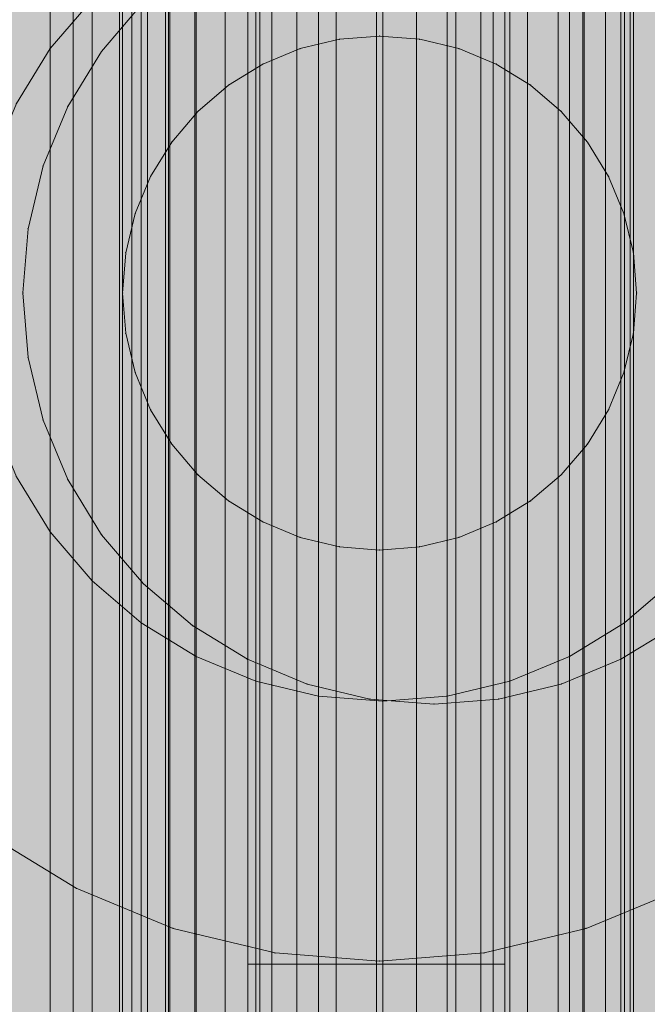
# Model space of a CAD drawing. Units: millimetres. Extents: x 16568 to 22498, y -7935 to 1578.
# Drawn here: x 18305 to 18317, y -1406 to -1387 of the extents above; entities that cross this region are included whole.
import ezdxf

# ---------------------------------------------------------------- set-up
doc = ezdxf.new("R2010")
doc.units = ezdxf.units.MM
doc.header["$MEASUREMENT"] = 0
doc.layers.add('0_Pen_No__4', color=7, linetype='Continuous', lineweight=5, true_color=0x783c00)
doc.layers.add('0_Pen_No__65', color=7, linetype='Continuous', lineweight=5, true_color=0x636300)

# ---------------------------------------------------------------- blocks, each defined once
blk = doc.blocks.new('brusa_H[1]', base_point=(18313.126, -1977.29))
at = {"layer": '0_Pen_No__65', "linetype": 'Continuous', "lineweight": 5, "true_color": 0x636300}
blk.add_hatch(color=46, dxfattribs=at).paths.add_polyline_path([(18358.126, -1977.29), (18358.126, -217.29), (18268.126, -217.29), (18268.126, -1977.29)])
at = {"layer": '0_Pen_No__65', "color": 46, "linetype": 'Continuous', "lineweight": 5, "true_color": 0x636300}
blk.add_line((18308.119, -1977.29), (18308.119, -217.29), dxfattribs=at)
blk = doc.blocks.new('Ellipsoid 22[199]', base_point=(18313.346, -1392.29))
at = {"layer": '0_Pen_No__4', "color": 36, "linetype": 'Continuous', "lineweight": 5, "true_color": 0x783c00}
for start, end in [(0, 180), (180, 0)]:
    blk.add_arc((18313.346, -1392.29), 17, start, end, dxfattribs=at)
blk = doc.blocks.new('Ellipsoid 22[202]', base_point=(18313.346, -1392.29))
at = {"layer": '0_Pen_No__4', "color": 36, "linetype": 'Continuous', "lineweight": 5, "true_color": 0x783c00}
for start, end in [(0, 180), (180, 0)]:
    blk.add_arc((18313.346, -1392.29), 17, start, end, dxfattribs=at)
blk = doc.blocks.new('Ellipsoid 22[205]', base_point=(18313.346, -1392.29))
at = {"layer": '0_Pen_No__4', "color": 36, "linetype": 'Continuous', "lineweight": 5, "true_color": 0x783c00}
for start, end in [(0, 180), (180, 0)]:
    blk.add_arc((18313.346, -1392.29), 17, start, end, dxfattribs=at)
blk = doc.blocks.new('Ellipsoid 22[208]', base_point=(18313.346, -1392.29))
at = {"layer": '0_Pen_No__4', "color": 36, "linetype": 'Continuous', "lineweight": 5, "true_color": 0x783c00}
for start, end in [(0, 180), (180, 0)]:
    blk.add_arc((18313.346, -1392.29), 17, start, end, dxfattribs=at)
blk = doc.blocks.new('___SOLID3D___5139_BLOCK_[225]', base_point=(18312.222, -1392.808))
at = {"layer": '0_Pen_No__65', "color": 46, "linetype": 'Continuous', "lineweight": 5, "true_color": 0x636300}
for p, q in [((18309.722, -1420.015), (18309.722, -1365.601)), ((18309.722, -1365.601), (18309.722, -1420.015)), ((18314.722, -1365.601), (18314.722, -1420.015)), ((18314.722, -1420.015), (18314.722, -1365.601)), ((18309.722, -1379.229), (18309.722, -1405.352)), ((18309.722, -1405.352), (18309.722, -1379.229)), ((18314.722, -1405.352), (18314.722, -1379.229)), ((18314.722, -1379.229), (18314.722, -1405.352)), ((18309.722, -1405.352), (18314.722, -1405.352)), ((18309.722, -1405.352), (18309.722, -1420.015)), ((18314.722, -1405.352), (18309.722, -1405.352)), ((18309.722, -1420.015), (18309.722, -1405.352)), ((18314.722, -1420.015), (18314.722, -1405.352)), ((18314.722, -1405.352), (18314.722, -1420.015))]:
    blk.add_line(p, q, dxfattribs=at)
blk = doc.blocks.new('___SOLID3D___493A_BLOCK_[228]', base_point=(18312.346, -1097.291))
at = {"layer": '0_Pen_No__65', "color": 46, "linetype": 'Continuous', "lineweight": 5, "true_color": 0x636300}
for p, q in [((18305.874, -235.291), (18305.874, -1959.291)), ((18305.874, -1959.291), (18305.874, -235.291)), ((18305.874, -235.291), (18305.874, -1959.291)), ((18305.874, -1959.291), (18305.874, -235.291)), ((18306.689, -235.291), (18306.689, -1959.291)), ((18306.689, -1959.291), (18306.689, -235.291)), ((18306.689, -235.291), (18306.689, -1959.291)), ((18306.689, -1959.291), (18306.689, -235.291)), ((18307.644, -235.291), (18307.644, -1959.291)), ((18307.644, -1959.291), (18307.644, -235.291)), ((18307.644, -235.291), (18307.644, -1959.291)), ((18307.644, -1959.291), (18307.644, -235.291)), ((18308.714, -235.291), (18308.714, -1959.291)), ((18308.714, -1959.291), (18308.714, -235.291)), ((18308.714, -235.291), (18308.714, -1959.291)), ((18308.714, -1959.291), (18308.714, -235.291)), ((18309.874, -235.291), (18309.874, -1959.291)), ((18309.874, -1959.291), (18309.874, -235.291)), ((18309.874, -235.291), (18309.874, -1959.291)), ((18309.874, -1959.291), (18309.874, -235.291)), ((18311.094, -1959.291), (18311.094, -235.291)), ((18311.094, -235.291), (18311.094, -1959.291)), ((18311.094, -235.291), (18311.094, -1959.291)), ((18311.094, -1959.291), (18311.094, -235.291)), ((18312.346, -1959.291), (18312.346, -235.291)), ((18312.346, -1959.291), (18312.346, -235.291)), ((18312.346, -235.291), (18312.346, -1959.291)), ((18312.346, -235.291), (18312.346, -1959.291)), ((18313.597, -235.291), (18313.597, -1959.291)), ((18313.597, -1959.291), (18313.597, -235.291)), ((18313.597, -235.291), (18313.597, -1959.291)), ((18313.597, -1959.291), (18313.597, -235.291)), ((18314.818, -235.291), (18314.818, -1959.291)), ((18314.818, -1959.291), (18314.818, -235.291)), ((18314.818, -235.291), (18314.818, -1959.291)), ((18314.818, -1959.291), (18314.818, -235.291)), ((18315.978, -235.291), (18315.978, -1959.291)), ((18315.978, -1959.291), (18315.978, -235.291)), ((18315.978, -235.291), (18315.978, -1959.291)), ((18315.978, -1959.291), (18315.978, -235.291)), ((18317.048, -235.291), (18317.048, -1959.291)), ((18317.048, -1959.291), (18317.048, -235.291)), ((18317.048, -235.291), (18317.048, -1959.291)), ((18317.048, -1959.291), (18317.048, -235.291))]:
    blk.add_line(p, q, dxfattribs=at)
blk = doc.blocks.new('___SOLID3D___4CF6_BLOCK_[233]', base_point=(18312.346, -1097.291))
at = {"layer": '0_Pen_No__65', "color": 46, "linetype": 'Continuous', "lineweight": 5, "true_color": 0x636300}
for p, q in [((18305.874, -235.291), (18305.874, -1959.291)), ((18305.874, -1959.291), (18305.874, -235.291)), ((18305.874, -235.291), (18305.874, -1959.291)), ((18305.874, -1959.291), (18305.874, -235.291)), ((18306.689, -235.291), (18306.689, -1959.291)), ((18306.689, -1959.291), (18306.689, -235.291)), ((18306.689, -235.291), (18306.689, -1959.291)), ((18306.689, -1959.291), (18306.689, -235.291)), ((18307.644, -235.291), (18307.644, -1959.291)), ((18307.644, -1959.291), (18307.644, -235.291)), ((18307.644, -235.291), (18307.644, -1959.291)), ((18307.644, -1959.291), (18307.644, -235.291)), ((18308.714, -235.291), (18308.714, -1959.291)), ((18308.714, -1959.291), (18308.714, -235.291)), ((18308.714, -235.291), (18308.714, -1959.291)), ((18308.714, -1959.291), (18308.714, -235.291)), ((18309.874, -235.291), (18309.874, -1959.291)), ((18309.874, -1959.291), (18309.874, -235.291)), ((18309.874, -235.291), (18309.874, -1959.291)), ((18309.874, -1959.291), (18309.874, -235.291)), ((18311.094, -1959.291), (18311.094, -235.291)), ((18311.094, -235.291), (18311.094, -1959.291)), ((18311.094, -235.291), (18311.094, -1959.291)), ((18311.094, -1959.291), (18311.094, -235.291)), ((18312.346, -1959.291), (18312.346, -235.291)), ((18312.346, -1959.291), (18312.346, -235.291)), ((18312.346, -235.291), (18312.346, -1959.291)), ((18312.346, -235.291), (18312.346, -1959.291)), ((18313.597, -235.291), (18313.597, -1959.291)), ((18313.597, -1959.291), (18313.597, -235.291)), ((18313.597, -235.291), (18313.597, -1959.291)), ((18313.597, -1959.291), (18313.597, -235.291)), ((18314.818, -235.291), (18314.818, -1959.291)), ((18314.818, -1959.291), (18314.818, -235.291)), ((18314.818, -235.291), (18314.818, -1959.291)), ((18314.818, -1959.291), (18314.818, -235.291)), ((18315.978, -235.291), (18315.978, -1959.291)), ((18315.978, -1959.291), (18315.978, -235.291)), ((18315.978, -235.291), (18315.978, -1959.291)), ((18315.978, -1959.291), (18315.978, -235.291)), ((18317.048, -235.291), (18317.048, -1959.291)), ((18317.048, -1959.291), (18317.048, -235.291)), ((18317.048, -235.291), (18317.048, -1959.291)), ((18317.048, -1959.291), (18317.048, -235.291))]:
    blk.add_line(p, q, dxfattribs=at)
blk = doc.blocks.new('___SOLID3D___4D06_BLOCK_[238]', base_point=(18312.346, -1097.291))
at = {"layer": '0_Pen_No__65', "color": 46, "linetype": 'Continuous', "lineweight": 5, "true_color": 0x636300}
for p, q in [((18305.874, -235.291), (18305.874, -1959.291)), ((18305.874, -1959.291), (18305.874, -235.291)), ((18305.874, -235.291), (18305.874, -1959.291)), ((18305.874, -1959.291), (18305.874, -235.291)), ((18306.689, -235.291), (18306.689, -1959.291)), ((18306.689, -1959.291), (18306.689, -235.291)), ((18306.689, -235.291), (18306.689, -1959.291)), ((18306.689, -1959.291), (18306.689, -235.291)), ((18307.644, -235.291), (18307.644, -1959.291)), ((18307.644, -1959.291), (18307.644, -235.291)), ((18307.644, -235.291), (18307.644, -1959.291)), ((18307.644, -1959.291), (18307.644, -235.291)), ((18308.714, -235.291), (18308.714, -1959.291)), ((18308.714, -1959.291), (18308.714, -235.291)), ((18308.714, -235.291), (18308.714, -1959.291)), ((18308.714, -1959.291), (18308.714, -235.291)), ((18309.874, -235.291), (18309.874, -1959.291)), ((18309.874, -1959.291), (18309.874, -235.291)), ((18309.874, -235.291), (18309.874, -1959.291)), ((18309.874, -1959.291), (18309.874, -235.291)), ((18311.094, -1959.291), (18311.094, -235.291)), ((18311.094, -235.291), (18311.094, -1959.291)), ((18311.094, -235.291), (18311.094, -1959.291)), ((18311.094, -1959.291), (18311.094, -235.291)), ((18312.346, -1959.291), (18312.346, -235.291)), ((18312.346, -1959.291), (18312.346, -235.291)), ((18312.346, -235.291), (18312.346, -1959.291)), ((18312.346, -235.291), (18312.346, -1959.291)), ((18313.597, -235.291), (18313.597, -1959.291)), ((18313.597, -1959.291), (18313.597, -235.291)), ((18313.597, -235.291), (18313.597, -1959.291)), ((18313.597, -1959.291), (18313.597, -235.291)), ((18314.818, -235.291), (18314.818, -1959.291)), ((18314.818, -1959.291), (18314.818, -235.291)), ((18314.818, -235.291), (18314.818, -1959.291)), ((18314.818, -1959.291), (18314.818, -235.291)), ((18315.978, -235.291), (18315.978, -1959.291)), ((18315.978, -1959.291), (18315.978, -235.291)), ((18315.978, -235.291), (18315.978, -1959.291)), ((18315.978, -1959.291), (18315.978, -235.291)), ((18317.048, -235.291), (18317.048, -1959.291)), ((18317.048, -1959.291), (18317.048, -235.291)), ((18317.048, -235.291), (18317.048, -1959.291)), ((18317.048, -1959.291), (18317.048, -235.291))]:
    blk.add_line(p, q, dxfattribs=at)
blk = doc.blocks.new('___SOLID3D___4D16_BLOCK_[243]', base_point=(18312.346, -1097.291))
at = {"layer": '0_Pen_No__65', "color": 46, "linetype": 'Continuous', "lineweight": 5, "true_color": 0x636300}
for p, q in [((18305.874, -235.291), (18305.874, -1959.291)), ((18305.874, -1959.291), (18305.874, -235.291)), ((18305.874, -235.291), (18305.874, -1959.291)), ((18305.874, -1959.291), (18305.874, -235.291)), ((18306.689, -235.291), (18306.689, -1959.291)), ((18306.689, -1959.291), (18306.689, -235.291)), ((18306.689, -235.291), (18306.689, -1959.291)), ((18306.689, -1959.291), (18306.689, -235.291)), ((18307.644, -235.291), (18307.644, -1959.291)), ((18307.644, -1959.291), (18307.644, -235.291)), ((18307.644, -235.291), (18307.644, -1959.291)), ((18307.644, -1959.291), (18307.644, -235.291)), ((18308.714, -235.291), (18308.714, -1959.291)), ((18308.714, -1959.291), (18308.714, -235.291)), ((18308.714, -235.291), (18308.714, -1959.291)), ((18308.714, -1959.291), (18308.714, -235.291)), ((18309.874, -235.291), (18309.874, -1959.291)), ((18309.874, -1959.291), (18309.874, -235.291)), ((18309.874, -235.291), (18309.874, -1959.291)), ((18309.874, -1959.291), (18309.874, -235.291)), ((18311.094, -1959.291), (18311.094, -235.291)), ((18311.094, -235.291), (18311.094, -1959.291)), ((18311.094, -235.291), (18311.094, -1959.291)), ((18311.094, -1959.291), (18311.094, -235.291)), ((18312.346, -1959.291), (18312.346, -235.291)), ((18312.346, -1959.291), (18312.346, -235.291)), ((18312.346, -235.291), (18312.346, -1959.291)), ((18312.346, -235.291), (18312.346, -1959.291)), ((18313.597, -235.291), (18313.597, -1959.291)), ((18313.597, -1959.291), (18313.597, -235.291)), ((18313.597, -235.291), (18313.597, -1959.291)), ((18313.597, -1959.291), (18313.597, -235.291)), ((18314.818, -235.291), (18314.818, -1959.291)), ((18314.818, -1959.291), (18314.818, -235.291)), ((18314.818, -235.291), (18314.818, -1959.291)), ((18314.818, -1959.291), (18314.818, -235.291)), ((18315.978, -235.291), (18315.978, -1959.291)), ((18315.978, -1959.291), (18315.978, -235.291)), ((18315.978, -235.291), (18315.978, -1959.291)), ((18315.978, -1959.291), (18315.978, -235.291)), ((18317.048, -235.291), (18317.048, -1959.291)), ((18317.048, -1959.291), (18317.048, -235.291)), ((18317.048, -235.291), (18317.048, -1959.291)), ((18317.048, -1959.291), (18317.048, -235.291))]:
    blk.add_line(p, q, dxfattribs=at)
blk = doc.blocks.new('___SOLID3D___4D26_BLOCK_[248]', base_point=(18312.346, -1097.291))
at = {"layer": '0_Pen_No__65', "color": 46, "linetype": 'Continuous', "lineweight": 5, "true_color": 0x636300}
for p, q in [((18305.874, -235.291), (18305.874, -1959.291)), ((18305.874, -1959.291), (18305.874, -235.291)), ((18305.874, -235.291), (18305.874, -1959.291)), ((18305.874, -1959.291), (18305.874, -235.291)), ((18306.689, -235.291), (18306.689, -1959.291)), ((18306.689, -1959.291), (18306.689, -235.291)), ((18306.689, -235.291), (18306.689, -1959.291)), ((18306.689, -1959.291), (18306.689, -235.291)), ((18307.644, -235.291), (18307.644, -1959.291)), ((18307.644, -1959.291), (18307.644, -235.291)), ((18307.644, -235.291), (18307.644, -1959.291)), ((18307.644, -1959.291), (18307.644, -235.291)), ((18308.714, -235.291), (18308.714, -1959.291)), ((18308.714, -1959.291), (18308.714, -235.291)), ((18308.714, -235.291), (18308.714, -1959.291)), ((18308.714, -1959.291), (18308.714, -235.291)), ((18309.874, -235.291), (18309.874, -1959.291)), ((18309.874, -1959.291), (18309.874, -235.291)), ((18309.874, -235.291), (18309.874, -1959.291)), ((18309.874, -1959.291), (18309.874, -235.291)), ((18311.094, -1959.291), (18311.094, -235.291)), ((18311.094, -235.291), (18311.094, -1959.291)), ((18311.094, -235.291), (18311.094, -1959.291)), ((18311.094, -1959.291), (18311.094, -235.291)), ((18312.346, -1959.291), (18312.346, -235.291)), ((18312.346, -1959.291), (18312.346, -235.291)), ((18312.346, -235.291), (18312.346, -1959.291)), ((18312.346, -235.291), (18312.346, -1959.291)), ((18313.597, -235.291), (18313.597, -1959.291)), ((18313.597, -1959.291), (18313.597, -235.291)), ((18313.597, -235.291), (18313.597, -1959.291)), ((18313.597, -1959.291), (18313.597, -235.291)), ((18314.818, -235.291), (18314.818, -1959.291)), ((18314.818, -1959.291), (18314.818, -235.291)), ((18314.818, -235.291), (18314.818, -1959.291)), ((18314.818, -1959.291), (18314.818, -235.291)), ((18315.978, -235.291), (18315.978, -1959.291)), ((18315.978, -1959.291), (18315.978, -235.291)), ((18315.978, -235.291), (18315.978, -1959.291)), ((18315.978, -1959.291), (18315.978, -235.291)), ((18317.048, -235.291), (18317.048, -1959.291)), ((18317.048, -1959.291), (18317.048, -235.291)), ((18317.048, -235.291), (18317.048, -1959.291)), ((18317.048, -1959.291), (18317.048, -235.291))]:
    blk.add_line(p, q, dxfattribs=at)
blk = doc.blocks.new('___SOLID3D___4D36_BLOCK_[251]', base_point=(18312.346, -1392.233))
at = {"layer": '0_Pen_No__65', "color": 46, "linetype": 'Continuous', "lineweight": 5, "true_color": 0x636300}
for p, q in [((18311.094, -1384.331), (18312.346, -1384.233)), ((18312.346, -1384.233), (18311.094, -1384.331)), ((18312.346, -1384.233), (18311.094, -1384.331)), ((18311.094, -1384.331), (18312.346, -1384.233)), ((18312.346, -1384.233), (18313.597, -1384.331)), ((18313.597, -1384.331), (18312.346, -1384.233)), ((18313.597, -1384.331), (18312.346, -1384.233)), ((18312.346, -1384.233), (18313.597, -1384.331)), ((18311.094, -1384.331), (18309.874, -1384.624)), ((18309.874, -1384.624), (18311.094, -1384.331)), ((18311.094, -1384.331), (18309.874, -1384.624)), ((18309.874, -1384.624), (18311.094, -1384.331)), ((18313.597, -1384.331), (18314.818, -1384.624)), ((18314.818, -1384.624), (18313.597, -1384.331)), ((18314.818, -1384.624), (18313.597, -1384.331)), ((18313.597, -1384.331), (18314.818, -1384.624)), ((18308.714, -1385.105), (18309.874, -1384.624)), ((18309.874, -1384.624), (18308.714, -1385.105)), ((18309.874, -1384.624), (18308.714, -1385.105)), ((18308.714, -1385.105), (18309.874, -1384.624)), ((18314.818, -1384.624), (18315.978, -1385.105)), ((18315.978, -1385.105), (18314.818, -1384.624)), ((18315.978, -1385.105), (18314.818, -1384.624)), ((18314.818, -1384.624), (18315.978, -1385.105)), ((18307.644, -1385.76), (18308.714, -1385.105)), ((18308.714, -1385.105), (18307.644, -1385.76)), ((18308.714, -1385.105), (18307.644, -1385.76)), ((18307.644, -1385.76), (18308.714, -1385.105)), ((18317.048, -1385.76), (18315.978, -1385.105)), ((18315.978, -1385.105), (18317.048, -1385.76)), ((18317.048, -1385.76), (18315.978, -1385.105)), ((18315.978, -1385.105), (18317.048, -1385.76)), ((18307.644, -1385.76), (18306.689, -1386.576)), ((18306.689, -1386.576), (18307.644, -1385.76)), ((18307.644, -1385.76), (18306.689, -1386.576)), ((18306.689, -1386.576), (18307.644, -1385.76)), ((18317.048, -1385.76), (18318.003, -1386.576)), ((18318.003, -1386.576), (18317.048, -1385.76)), ((18318.003, -1386.576), (18317.048, -1385.76)), ((18317.048, -1385.76), (18318.003, -1386.576)), ((18305.874, -1387.53), (18306.689, -1386.576)), ((18306.689, -1386.576), (18305.874, -1387.53)), ((18306.689, -1386.576), (18305.874, -1387.53)), ((18305.874, -1387.53), (18306.689, -1386.576)), ((18318.818, -1387.53), (18318.003, -1386.576)), ((18318.003, -1386.576), (18318.818, -1387.53)), ((18318.818, -1387.53), (18318.003, -1386.576)), ((18318.003, -1386.576), (18318.818, -1387.53)), ((18305.874, -1387.53), (18305.218, -1388.601)), ((18305.218, -1388.601), (18305.874, -1387.53)), ((18305.874, -1387.53), (18305.218, -1388.601)), ((18305.218, -1388.601), (18305.874, -1387.53)), ((18318.818, -1387.53), (18319.474, -1388.601)), ((18319.474, -1388.601), (18318.818, -1387.53)), ((18319.474, -1388.601), (18318.818, -1387.53)), ((18318.818, -1387.53), (18319.474, -1388.601)), ((18304.737, -1389.76), (18305.218, -1388.601)), ((18305.218, -1388.601), (18304.737, -1389.76)), ((18305.218, -1388.601), (18304.737, -1389.76)), ((18304.737, -1389.76), (18305.218, -1388.601)), ((18319.474, -1388.601), (18319.954, -1389.76)), ((18319.954, -1389.76), (18319.474, -1388.601)), ((18319.954, -1389.76), (18319.474, -1388.601)), ((18319.474, -1388.601), (18319.954, -1389.76)), ((18304.444, -1390.981), (18304.737, -1389.76)), ((18304.737, -1389.76), (18304.444, -1390.981)), ((18304.737, -1389.76), (18304.444, -1390.981)), ((18304.444, -1390.981), (18304.737, -1389.76)), ((18320.247, -1390.981), (18319.954, -1389.76)), ((18319.954, -1389.76), (18320.247, -1390.981)), ((18320.247, -1390.981), (18319.954, -1389.76)), ((18319.954, -1389.76), (18320.247, -1390.981)), ((18304.444, -1390.981), (18304.346, -1392.233)), ((18304.346, -1392.233), (18304.444, -1390.981)), ((18304.444, -1390.981), (18304.346, -1392.233)), ((18304.346, -1392.233), (18304.444, -1390.981)), ((18320.247, -1390.981), (18320.346, -1392.233)), ((18320.346, -1392.233), (18320.247, -1390.981)), ((18320.346, -1392.233), (18320.247, -1390.981)), ((18320.247, -1390.981), (18320.346, -1392.233)), ((18304.444, -1393.484), (18304.346, -1392.233)), ((18304.346, -1392.233), (18304.444, -1393.484)), ((18304.346, -1392.233), (18304.444, -1393.484)), ((18304.444, -1393.484), (18304.346, -1392.233)), ((18320.247, -1393.484), (18320.346, -1392.233)), ((18320.346, -1392.233), (18320.247, -1393.484)), ((18320.247, -1393.484), (18320.346, -1392.233)), ((18320.346, -1392.233), (18320.247, -1393.484)), ((18304.444, -1393.484), (18304.737, -1394.705)), ((18304.737, -1394.705), (18304.444, -1393.484)), ((18304.444, -1393.484), (18304.737, -1394.705)), ((18304.737, -1394.705), (18304.444, -1393.484)), ((18320.247, -1393.484), (18319.954, -1394.705)), ((18319.954, -1394.705), (18320.247, -1393.484)), ((18319.954, -1394.705), (18320.247, -1393.484)), ((18320.247, -1393.484), (18319.954, -1394.705)), ((18305.218, -1395.865), (18304.737, -1394.705)), ((18304.737, -1394.705), (18305.218, -1395.865)), ((18304.737, -1394.705), (18305.218, -1395.865)), ((18305.218, -1395.865), (18304.737, -1394.705)), ((18319.954, -1394.705), (18319.474, -1395.865)), ((18319.474, -1395.865), (18319.954, -1394.705)), ((18319.474, -1395.865), (18319.954, -1394.705)), ((18319.954, -1394.705), (18319.474, -1395.865)), ((18305.874, -1396.935), (18305.218, -1395.865)), ((18305.218, -1395.865), (18305.874, -1396.935)), ((18305.218, -1395.865), (18305.874, -1396.935)), ((18305.874, -1396.935), (18305.218, -1395.865)), ((18318.818, -1396.935), (18319.474, -1395.865)), ((18319.474, -1395.865), (18318.818, -1396.935)), ((18318.818, -1396.935), (18319.474, -1395.865)), ((18319.474, -1395.865), (18318.818, -1396.935)), ((18305.874, -1396.935), (18306.689, -1397.889)), ((18306.689, -1397.889), (18305.874, -1396.935)), ((18305.874, -1396.935), (18306.689, -1397.889)), ((18306.689, -1397.889), (18305.874, -1396.935)), ((18318.818, -1396.935), (18318.003, -1397.889)), ((18318.003, -1397.889), (18318.818, -1396.935)), ((18318.003, -1397.889), (18318.818, -1396.935)), ((18318.818, -1396.935), (18318.003, -1397.889)), ((18307.644, -1398.705), (18306.689, -1397.889)), ((18306.689, -1397.889), (18307.644, -1398.705)), ((18306.689, -1397.889), (18307.644, -1398.705)), ((18307.644, -1398.705), (18306.689, -1397.889)), ((18317.048, -1398.705), (18318.003, -1397.889)), ((18318.003, -1397.889), (18317.048, -1398.705)), ((18317.048, -1398.705), (18318.003, -1397.889)), ((18318.003, -1397.889), (18317.048, -1398.705)), ((18307.644, -1398.705), (18308.714, -1399.361)), ((18308.714, -1399.361), (18307.644, -1398.705)), ((18307.644, -1398.705), (18308.714, -1399.361)), ((18308.714, -1399.361), (18307.644, -1398.705)), ((18317.048, -1398.705), (18315.978, -1399.361)), ((18315.978, -1399.361), (18317.048, -1398.705)), ((18315.978, -1399.361), (18317.048, -1398.705)), ((18317.048, -1398.705), (18315.978, -1399.361)), ((18309.874, -1399.841), (18308.714, -1399.361)), ((18308.714, -1399.361), (18309.874, -1399.841)), ((18308.714, -1399.361), (18309.874, -1399.841)), ((18309.874, -1399.841), (18308.714, -1399.361)), ((18315.978, -1399.361), (18314.818, -1399.841)), ((18314.818, -1399.841), (18315.978, -1399.361)), ((18314.818, -1399.841), (18315.978, -1399.361)), ((18315.978, -1399.361), (18314.818, -1399.841)), ((18311.094, -1400.134), (18309.874, -1399.841)), ((18309.874, -1399.841), (18311.094, -1400.134)), ((18309.874, -1399.841), (18311.094, -1400.134)), ((18311.094, -1400.134), (18309.874, -1399.841)), ((18313.597, -1400.134), (18314.818, -1399.841)), ((18314.818, -1399.841), (18313.597, -1400.134)), ((18313.597, -1400.134), (18314.818, -1399.841)), ((18314.818, -1399.841), (18313.597, -1400.134)), ((18311.094, -1400.134), (18312.346, -1400.233)), ((18312.346, -1400.233), (18311.094, -1400.134)), ((18311.094, -1400.134), (18312.346, -1400.233)), ((18312.346, -1400.233), (18311.094, -1400.134)), ((18313.597, -1400.134), (18312.346, -1400.233)), ((18312.346, -1400.233), (18313.597, -1400.134)), ((18312.346, -1400.233), (18313.597, -1400.134)), ((18313.597, -1400.134), (18312.346, -1400.233))]:
    blk.add_line(p, q, dxfattribs=at)
for p in [(18312.346, -1384.233), (18312.346, -1384.233), (18311.094, -1384.331), (18311.094, -1384.331), (18313.597, -1384.331), (18313.597, -1384.331), (18309.874, -1384.624), (18309.874, -1384.624), (18314.818, -1384.624), (18314.818, -1384.624), (18308.714, -1385.105), (18308.714, -1385.105), (18315.978, -1385.105), (18315.978, -1385.105), (18307.644, -1385.76), (18307.644, -1385.76), (18317.048, -1385.76), (18317.048, -1385.76), (18306.689, -1386.576), (18306.689, -1386.576), (18318.003, -1386.576), (18318.003, -1386.576), (18305.874, -1387.53), (18305.874, -1387.53), (18318.818, -1387.53), (18318.818, -1387.53), (18305.218, -1388.601), (18305.218, -1388.601), (18319.474, -1388.601), (18319.474, -1388.601), (18304.737, -1389.76), (18304.737, -1389.76), (18319.954, -1389.76), (18319.954, -1389.76), (18304.444, -1390.981), (18304.444, -1390.981), (18320.247, -1390.981), (18320.247, -1390.981), (18304.346, -1392.233), (18304.346, -1392.233), (18320.346, -1392.233), (18320.346, -1392.233), (18304.444, -1393.484), (18304.444, -1393.484), (18320.247, -1393.484), (18320.247, -1393.484), (18304.737, -1394.705), (18304.737, -1394.705), (18319.954, -1394.705), (18319.954, -1394.705), (18305.218, -1395.865), (18305.218, -1395.865), (18319.474, -1395.865), (18319.474, -1395.865), (18305.874, -1396.935), (18305.874, -1396.935), (18318.818, -1396.935), (18318.818, -1396.935), (18306.689, -1397.889), (18306.689, -1397.889), (18318.003, -1397.889), (18318.003, -1397.889), (18307.644, -1398.705), (18307.644, -1398.705), (18317.048, -1398.705), (18317.048, -1398.705), (18308.714, -1399.361), (18308.714, -1399.361), (18315.978, -1399.361), (18315.978, -1399.361), (18309.874, -1399.841), (18309.874, -1399.841), (18314.818, -1399.841), (18314.818, -1399.841), (18311.094, -1400.134), (18311.094, -1400.134), (18313.597, -1400.134), (18313.597, -1400.134), (18312.346, -1400.233), (18312.346, -1400.233)]:
    blk.add_point(p, dxfattribs=at)
blk = doc.blocks.new('___SOLID3D___4D3D_BLOCK_[253]', base_point=(18313.346, -1392.29))
at = {"layer": '0_Pen_No__65', "color": 46, "linetype": 'Continuous', "lineweight": 5, "true_color": 0x636300}
for p, q in [((18307.689, -1386.633), (18306.874, -1387.588)), ((18306.874, -1387.588), (18307.689, -1386.633)), ((18306.874, -1387.588), (18307.689, -1386.633)), ((18307.689, -1386.633), (18306.874, -1387.588)), ((18306.218, -1388.658), (18306.874, -1387.588)), ((18306.874, -1387.588), (18306.218, -1388.658)), ((18306.218, -1388.658), (18306.874, -1387.588)), ((18306.874, -1387.588), (18306.218, -1388.658)), ((18305.738, -1389.818), (18306.218, -1388.658)), ((18306.218, -1388.658), (18305.738, -1389.818)), ((18305.738, -1389.818), (18306.218, -1388.658)), ((18306.218, -1388.658), (18305.738, -1389.818)), ((18305.738, -1389.818), (18305.445, -1391.039)), ((18305.445, -1391.039), (18305.738, -1389.818)), ((18305.445, -1391.039), (18305.738, -1389.818)), ((18305.738, -1389.818), (18305.445, -1391.039)), ((18305.346, -1392.29), (18305.445, -1391.039)), ((18305.445, -1391.039), (18305.346, -1392.29)), ((18305.346, -1392.29), (18305.445, -1391.039)), ((18305.445, -1391.039), (18305.346, -1392.29)), ((18305.445, -1393.542), (18305.346, -1392.29)), ((18305.346, -1392.29), (18305.445, -1393.542)), ((18305.445, -1393.542), (18305.346, -1392.29)), ((18305.346, -1392.29), (18305.445, -1393.542)), ((18305.738, -1394.762), (18305.445, -1393.542)), ((18305.445, -1393.542), (18305.738, -1394.762)), ((18305.738, -1394.762), (18305.445, -1393.542)), ((18305.445, -1393.542), (18305.738, -1394.762)), ((18306.218, -1395.922), (18305.738, -1394.762)), ((18305.738, -1394.762), (18306.218, -1395.922)), ((18306.218, -1395.922), (18305.738, -1394.762)), ((18305.738, -1394.762), (18306.218, -1395.922)), ((18306.218, -1395.922), (18306.874, -1396.993)), ((18306.874, -1396.993), (18306.218, -1395.922)), ((18306.874, -1396.993), (18306.218, -1395.922)), ((18306.218, -1395.922), (18306.874, -1396.993)), ((18307.689, -1397.947), (18306.874, -1396.993)), ((18306.874, -1396.993), (18307.689, -1397.947)), ((18307.689, -1397.947), (18306.874, -1396.993)), ((18306.874, -1396.993), (18307.689, -1397.947)), ((18307.689, -1397.947), (18308.644, -1398.762)), ((18308.644, -1398.762), (18307.689, -1397.947)), ((18308.644, -1398.762), (18307.689, -1397.947)), ((18307.689, -1397.947), (18308.644, -1398.762)), ((18309.714, -1399.418), (18308.644, -1398.762)), ((18308.644, -1398.762), (18309.714, -1399.418)), ((18309.714, -1399.418), (18308.644, -1398.762)), ((18308.644, -1398.762), (18309.714, -1399.418)), ((18316.978, -1399.418), (18318.049, -1398.762)), ((18318.049, -1398.762), (18316.978, -1399.418)), ((18318.049, -1398.762), (18316.978, -1399.418)), ((18316.978, -1399.418), (18318.049, -1398.762)), ((18310.874, -1399.899), (18309.714, -1399.418)), ((18309.714, -1399.418), (18310.874, -1399.899)), ((18310.874, -1399.899), (18309.714, -1399.418)), ((18309.714, -1399.418), (18310.874, -1399.899)), ((18316.978, -1399.418), (18315.818, -1399.899)), ((18315.818, -1399.899), (18316.978, -1399.418)), ((18316.978, -1399.418), (18315.818, -1399.899)), ((18315.818, -1399.899), (18316.978, -1399.418)), ((18310.874, -1399.899), (18312.095, -1400.192)), ((18312.095, -1400.192), (18310.874, -1399.899)), ((18312.095, -1400.192), (18310.874, -1399.899)), ((18310.874, -1399.899), (18312.095, -1400.192)), ((18315.818, -1399.899), (18314.598, -1400.192)), ((18314.598, -1400.192), (18315.818, -1399.899)), ((18315.818, -1399.899), (18314.598, -1400.192)), ((18314.598, -1400.192), (18315.818, -1399.899)), ((18313.346, -1400.29), (18312.095, -1400.192)), ((18312.095, -1400.192), (18313.346, -1400.29)), ((18313.346, -1400.29), (18312.095, -1400.192)), ((18312.095, -1400.192), (18313.346, -1400.29)), ((18313.346, -1400.29), (18314.598, -1400.192)), ((18314.598, -1400.192), (18313.346, -1400.29)), ((18314.598, -1400.192), (18313.346, -1400.29)), ((18313.346, -1400.29), (18314.598, -1400.192))]:
    blk.add_line(p, q, dxfattribs=at)
for p in [(18306.874, -1387.588), (18306.218, -1388.658), (18305.738, -1389.818), (18305.445, -1391.039), (18305.346, -1392.29), (18305.445, -1393.542), (18305.738, -1394.762), (18306.218, -1395.922), (18306.874, -1396.993), (18307.689, -1397.947), (18308.644, -1398.762), (18309.714, -1399.418), (18316.978, -1399.418), (18310.874, -1399.899), (18315.818, -1399.899), (18312.095, -1400.192), (18313.346, -1400.29), (18314.598, -1400.192)]:
    blk.add_point(p, dxfattribs=at)
blk = doc.blocks.new('___SOLID3D___5151_BLOCK_[254]', base_point=(18312.222, -1392.317))
at = {"layer": '0_Pen_No__65', "color": 46, "linetype": 'Continuous', "lineweight": 5, "true_color": 0x636300}
for p, q in [((18306.32, -1425.317), (18306.32, -1359.317)), ((18306.32, -1359.317), (18306.32, -1425.317)), ((18306.32, -1425.317), (18306.32, -1359.317)), ((18306.32, -1359.317), (18306.32, -1425.317)), ((18307.222, -1359.317), (18307.222, -1425.317)), ((18307.284, -1359.317), (18307.284, -1425.317)), ((18307.284, -1359.317), (18307.284, -1425.317)), ((18307.467, -1359.317), (18307.467, -1425.317)), ((18307.467, -1359.317), (18307.467, -1425.317)), ((18307.767, -1359.317), (18307.767, -1425.317)), ((18307.767, -1359.317), (18307.767, -1425.317)), ((18308.177, -1359.317), (18308.177, -1425.317)), ((18308.177, -1359.317), (18308.177, -1425.317)), ((18308.205, -1425.317), (18308.205, -1359.317)), ((18308.205, -1359.317), (18308.205, -1425.317)), ((18308.205, -1425.317), (18308.205, -1359.317)), ((18308.205, -1359.317), (18308.205, -1425.317)), ((18308.687, -1359.317), (18308.687, -1425.317)), ((18308.687, -1359.317), (18308.687, -1425.317)), ((18309.283, -1359.317), (18309.283, -1425.317)), ((18309.283, -1359.317), (18309.283, -1425.317)), ((18309.952, -1359.317), (18309.952, -1425.317)), ((18309.952, -1359.317), (18309.952, -1425.317)), ((18310.189, -1359.317), (18310.189, -1425.317)), ((18310.189, -1425.317), (18310.189, -1359.317)), ((18310.189, -1425.317), (18310.189, -1359.317)), ((18310.189, -1359.317), (18310.189, -1425.317)), ((18310.677, -1359.317), (18310.677, -1425.317)), ((18310.677, -1359.317), (18310.677, -1425.317)), ((18311.44, -1425.317), (18311.44, -1359.317)), ((18311.44, -1359.317), (18311.44, -1425.317)), ((18312.222, -1425.317), (18312.222, -1359.317)), ((18312.222, -1425.317), (18312.222, -1359.317)), ((18312.222, -1359.317), (18312.222, -1425.317)), ((18312.222, -1359.317), (18312.222, -1425.317)), ((18312.222, -1359.317), (18312.222, -1425.317)), ((18312.222, -1425.317), (18312.222, -1359.317)), ((18312.222, -1425.317), (18312.222, -1359.317)), ((18313.004, -1359.317), (18313.004, -1425.317)), ((18313.004, -1359.317), (18313.004, -1425.317)), ((18313.767, -1359.317), (18313.767, -1425.317)), ((18313.767, -1359.317), (18313.767, -1425.317)), ((18314.256, -1425.317), (18314.256, -1359.317)), ((18314.256, -1359.317), (18314.256, -1425.317)), ((18314.256, -1425.317), (18314.256, -1359.317)), ((18314.256, -1359.317), (18314.256, -1425.317)), ((18314.492, -1359.317), (18314.492, -1425.317)), ((18314.492, -1359.317), (18314.492, -1425.317)), ((18315.161, -1359.317), (18315.161, -1425.317)), ((18315.161, -1359.317), (18315.161, -1425.317)), ((18315.758, -1359.317), (18315.758, -1425.317)), ((18315.758, -1359.317), (18315.758, -1425.317)), ((18316.239, -1425.317), (18316.239, -1359.317)), ((18316.239, -1359.317), (18316.239, -1425.317)), ((18316.239, -1425.317), (18316.239, -1359.317)), ((18316.239, -1359.317), (18316.239, -1425.317)), ((18316.267, -1359.317), (18316.267, -1425.317)), ((18316.267, -1359.317), (18316.267, -1425.317)), ((18316.677, -1359.317), (18316.677, -1425.317)), ((18316.677, -1359.317), (18316.677, -1425.317)), ((18316.977, -1359.317), (18316.977, -1425.317)), ((18316.977, -1359.317), (18316.977, -1425.317)), ((18317.161, -1359.317), (18317.161, -1425.317)), ((18317.161, -1359.317), (18317.161, -1425.317)), ((18317.222, -1359.317), (18317.222, -1425.317))]:
    blk.add_line(p, q, dxfattribs=at)
blk = doc.blocks.new('___SOLID3D___5159_BLOCK_[255]', base_point=(18312.284, -1392.291))
at = {"layer": '0_Pen_No__65', "color": 46, "linetype": 'Continuous', "lineweight": 5, "true_color": 0x636300}
for p, q in [((18312.284, -1387.291), (18311.502, -1387.352)), ((18311.502, -1387.352), (18312.284, -1387.291)), ((18311.502, -1387.352), (18312.284, -1387.291)), ((18312.284, -1387.291), (18311.502, -1387.352)), ((18312.284, -1387.291), (18313.066, -1387.352)), ((18313.066, -1387.352), (18312.284, -1387.291)), ((18312.284, -1387.291), (18313.066, -1387.352)), ((18313.066, -1387.352), (18312.284, -1387.291)), ((18310.739, -1387.535), (18311.502, -1387.352)), ((18311.502, -1387.352), (18310.739, -1387.535)), ((18310.739, -1387.535), (18311.502, -1387.352)), ((18311.502, -1387.352), (18310.739, -1387.535)), ((18313.829, -1387.535), (18313.066, -1387.352)), ((18313.066, -1387.352), (18313.829, -1387.535)), ((18313.066, -1387.352), (18313.829, -1387.535)), ((18313.829, -1387.535), (18313.066, -1387.352)), ((18310.014, -1387.836), (18310.739, -1387.535)), ((18310.739, -1387.535), (18310.014, -1387.836)), ((18310.014, -1387.836), (18310.739, -1387.535)), ((18310.739, -1387.535), (18310.014, -1387.836)), ((18313.829, -1387.535), (18314.554, -1387.836)), ((18314.554, -1387.836), (18313.829, -1387.535)), ((18313.829, -1387.535), (18314.554, -1387.836)), ((18314.554, -1387.836), (18313.829, -1387.535)), ((18310.014, -1387.836), (18309.345, -1388.245)), ((18309.345, -1388.245), (18310.014, -1387.836)), ((18309.345, -1388.245), (18310.014, -1387.836)), ((18310.014, -1387.836), (18309.345, -1388.245)), ((18314.554, -1387.836), (18315.223, -1388.245)), ((18315.223, -1388.245), (18314.554, -1387.836)), ((18314.554, -1387.836), (18315.223, -1388.245)), ((18315.223, -1388.245), (18314.554, -1387.836)), ((18308.749, -1388.755), (18309.345, -1388.245)), ((18309.345, -1388.245), (18308.749, -1388.755)), ((18308.749, -1388.755), (18309.345, -1388.245)), ((18309.345, -1388.245), (18308.749, -1388.755)), ((18315.82, -1388.755), (18315.223, -1388.245)), ((18315.223, -1388.245), (18315.82, -1388.755)), ((18315.223, -1388.245), (18315.82, -1388.755)), ((18315.82, -1388.755), (18315.223, -1388.245)), ((18308.749, -1388.755), (18308.239, -1389.352)), ((18308.239, -1389.352), (18308.749, -1388.755)), ((18308.239, -1389.352), (18308.749, -1388.755)), ((18308.749, -1388.755), (18308.239, -1389.352)), ((18315.82, -1388.755), (18316.329, -1389.352)), ((18316.329, -1389.352), (18315.82, -1388.755)), ((18315.82, -1388.755), (18316.329, -1389.352)), ((18316.329, -1389.352), (18315.82, -1388.755)), ((18307.829, -1390.021), (18308.239, -1389.352)), ((18308.239, -1389.352), (18307.829, -1390.021)), ((18307.829, -1390.021), (18308.239, -1389.352)), ((18308.239, -1389.352), (18307.829, -1390.021)), ((18316.739, -1390.021), (18316.329, -1389.352)), ((18316.329, -1389.352), (18316.739, -1390.021)), ((18316.329, -1389.352), (18316.739, -1390.021)), ((18316.739, -1390.021), (18316.329, -1389.352)), ((18307.529, -1390.745), (18307.829, -1390.021)), ((18307.829, -1390.021), (18307.529, -1390.745)), ((18307.529, -1390.745), (18307.829, -1390.021)), ((18307.829, -1390.021), (18307.529, -1390.745)), ((18316.739, -1390.021), (18317.039, -1390.745)), ((18317.039, -1390.745), (18316.739, -1390.021)), ((18316.739, -1390.021), (18317.039, -1390.745)), ((18317.039, -1390.745), (18316.739, -1390.021)), ((18307.529, -1390.745), (18307.346, -1391.508)), ((18307.346, -1391.508), (18307.529, -1390.745)), ((18307.346, -1391.508), (18307.529, -1390.745)), ((18307.529, -1390.745), (18307.346, -1391.508)), ((18317.039, -1390.745), (18317.222, -1391.508)), ((18317.222, -1391.508), (18317.039, -1390.745)), ((18317.039, -1390.745), (18317.222, -1391.508)), ((18317.222, -1391.508), (18317.039, -1390.745)), ((18307.284, -1392.291), (18307.346, -1391.508)), ((18307.346, -1391.508), (18307.284, -1392.291)), ((18307.284, -1392.291), (18307.346, -1391.508)), ((18307.346, -1391.508), (18307.284, -1392.291)), ((18317.284, -1392.291), (18317.222, -1391.508)), ((18317.222, -1391.508), (18317.284, -1392.291)), ((18317.222, -1391.508), (18317.284, -1392.291)), ((18317.284, -1392.291), (18317.222, -1391.508)), ((18307.284, -1392.291), (18307.346, -1393.073)), ((18307.346, -1393.073), (18307.284, -1392.291)), ((18307.346, -1393.073), (18307.284, -1392.291)), ((18307.284, -1392.291), (18307.346, -1393.073)), ((18317.284, -1392.291), (18317.222, -1393.073)), ((18317.222, -1393.073), (18317.284, -1392.291)), ((18317.284, -1392.291), (18317.222, -1393.073)), ((18317.222, -1393.073), (18317.284, -1392.291)), ((18307.529, -1393.836), (18307.346, -1393.073)), ((18307.346, -1393.073), (18307.529, -1393.836)), ((18307.529, -1393.836), (18307.346, -1393.073)), ((18307.346, -1393.073), (18307.529, -1393.836)), ((18317.039, -1393.836), (18317.222, -1393.073)), ((18317.222, -1393.073), (18317.039, -1393.836)), ((18317.222, -1393.073), (18317.039, -1393.836)), ((18317.039, -1393.836), (18317.222, -1393.073)), ((18307.829, -1394.561), (18307.529, -1393.836)), ((18307.529, -1393.836), (18307.829, -1394.561)), ((18307.829, -1394.561), (18307.529, -1393.836)), ((18307.529, -1393.836), (18307.829, -1394.561)), ((18317.039, -1393.836), (18316.739, -1394.561)), ((18316.739, -1394.561), (18317.039, -1393.836)), ((18317.039, -1393.836), (18316.739, -1394.561)), ((18316.739, -1394.561), (18317.039, -1393.836)), ((18307.829, -1394.561), (18308.239, -1395.23)), ((18308.239, -1395.23), (18307.829, -1394.561)), ((18308.239, -1395.23), (18307.829, -1394.561)), ((18307.829, -1394.561), (18308.239, -1395.23)), ((18316.739, -1394.561), (18316.329, -1395.23)), ((18316.329, -1395.23), (18316.739, -1394.561)), ((18316.739, -1394.561), (18316.329, -1395.23)), ((18316.329, -1395.23), (18316.739, -1394.561)), ((18308.749, -1395.826), (18308.239, -1395.23)), ((18308.239, -1395.23), (18308.749, -1395.826)), ((18308.749, -1395.826), (18308.239, -1395.23)), ((18308.239, -1395.23), (18308.749, -1395.826)), ((18315.82, -1395.826), (18316.329, -1395.23)), ((18316.329, -1395.23), (18315.82, -1395.826)), ((18316.329, -1395.23), (18315.82, -1395.826)), ((18315.82, -1395.826), (18316.329, -1395.23)), ((18308.749, -1395.826), (18309.345, -1396.336)), ((18309.345, -1396.336), (18308.749, -1395.826)), ((18309.345, -1396.336), (18308.749, -1395.826)), ((18308.749, -1395.826), (18309.345, -1396.336)), ((18315.82, -1395.826), (18315.223, -1396.336)), ((18315.223, -1396.336), (18315.82, -1395.826)), ((18315.82, -1395.826), (18315.223, -1396.336)), ((18315.223, -1396.336), (18315.82, -1395.826)), ((18310.014, -1396.746), (18309.345, -1396.336)), ((18309.345, -1396.336), (18310.014, -1396.746)), ((18310.014, -1396.746), (18309.345, -1396.336)), ((18309.345, -1396.336), (18310.014, -1396.746)), ((18314.554, -1396.746), (18315.223, -1396.336)), ((18315.223, -1396.336), (18314.554, -1396.746)), ((18315.223, -1396.336), (18314.554, -1396.746)), ((18314.554, -1396.746), (18315.223, -1396.336)), ((18310.739, -1397.046), (18310.014, -1396.746)), ((18310.014, -1396.746), (18310.739, -1397.046)), ((18310.739, -1397.046), (18310.014, -1396.746)), ((18310.014, -1396.746), (18310.739, -1397.046)), ((18314.554, -1396.746), (18313.829, -1397.046)), ((18313.829, -1397.046), (18314.554, -1396.746)), ((18314.554, -1396.746), (18313.829, -1397.046)), ((18313.829, -1397.046), (18314.554, -1396.746)), ((18310.739, -1397.046), (18311.502, -1397.229)), ((18311.502, -1397.229), (18310.739, -1397.046)), ((18311.502, -1397.229), (18310.739, -1397.046)), ((18310.739, -1397.046), (18311.502, -1397.229)), ((18313.829, -1397.046), (18313.066, -1397.229)), ((18313.066, -1397.229), (18313.829, -1397.046)), ((18313.829, -1397.046), (18313.066, -1397.229)), ((18313.066, -1397.229), (18313.829, -1397.046)), ((18312.284, -1397.291), (18311.502, -1397.229)), ((18311.502, -1397.229), (18312.284, -1397.291)), ((18312.284, -1397.291), (18311.502, -1397.229)), ((18311.502, -1397.229), (18312.284, -1397.291)), ((18313.066, -1397.229), (18312.284, -1397.291)), ((18312.284, -1397.291), (18313.066, -1397.229)), ((18313.066, -1397.229), (18312.284, -1397.291)), ((18312.284, -1397.291), (18313.066, -1397.229)), ((18304.643, -1402.808), (18306.382, -1403.874)), ((18306.382, -1403.874), (18304.643, -1402.808)), ((18304.643, -1402.808), (18306.382, -1403.874)), ((18306.382, -1403.874), (18304.643, -1402.808)), ((18306.382, -1403.874), (18308.267, -1404.654)), ((18308.267, -1404.654), (18306.382, -1403.874)), ((18306.382, -1403.874), (18308.267, -1404.654)), ((18308.267, -1404.654), (18306.382, -1403.874)), ((18316.301, -1404.654), (18318.186, -1403.874)), ((18318.186, -1403.874), (18316.301, -1404.654)), ((18316.301, -1404.654), (18318.186, -1403.874)), ((18318.186, -1403.874), (18316.301, -1404.654)), ((18310.25, -1405.131), (18308.267, -1404.654)), ((18308.267, -1404.654), (18310.25, -1405.131)), ((18308.267, -1404.654), (18310.25, -1405.131)), ((18310.25, -1405.131), (18308.267, -1404.654)), ((18314.318, -1405.131), (18316.301, -1404.654)), ((18316.301, -1404.654), (18314.318, -1405.131)), ((18314.318, -1405.131), (18316.301, -1404.654)), ((18316.301, -1404.654), (18314.318, -1405.131)), ((18310.25, -1405.131), (18312.284, -1405.291)), ((18312.284, -1405.291), (18310.25, -1405.131)), ((18310.25, -1405.131), (18312.284, -1405.291)), ((18312.284, -1405.291), (18310.25, -1405.131)), ((18312.284, -1405.291), (18314.318, -1405.131)), ((18314.318, -1405.131), (18312.284, -1405.291)), ((18312.284, -1405.291), (18314.318, -1405.131)), ((18314.318, -1405.131), (18312.284, -1405.291))]:
    blk.add_line(p, q, dxfattribs=at)
for p in [(18312.284, -1387.291), (18312.284, -1387.291), (18311.502, -1387.352), (18313.066, -1387.352), (18310.739, -1387.535), (18313.829, -1387.535), (18310.014, -1387.836), (18314.554, -1387.836), (18309.345, -1388.245), (18315.223, -1388.245), (18308.749, -1388.755), (18315.82, -1388.755), (18308.239, -1389.352), (18316.329, -1389.352), (18307.829, -1390.021), (18316.739, -1390.021), (18307.529, -1390.745), (18317.039, -1390.745), (18307.346, -1391.508), (18317.222, -1391.508), (18307.284, -1392.291), (18317.284, -1392.291), (18307.346, -1393.073), (18317.222, -1393.073), (18307.529, -1393.836), (18317.039, -1393.836), (18307.829, -1394.561), (18316.739, -1394.561), (18308.239, -1395.23), (18316.329, -1395.23), (18308.749, -1395.826), (18315.82, -1395.826), (18309.345, -1396.336), (18315.223, -1396.336), (18310.014, -1396.746), (18314.554, -1396.746), (18310.739, -1397.046), (18313.829, -1397.046), (18311.502, -1397.229), (18312.284, -1397.291), (18313.066, -1397.229), (18306.382, -1403.874), (18306.382, -1403.874), (18308.267, -1404.654), (18308.267, -1404.654), (18316.301, -1404.654), (18316.301, -1404.654), (18310.25, -1405.131), (18310.25, -1405.131), (18314.318, -1405.131), (18314.318, -1405.131), (18312.284, -1405.291), (18312.284, -1405.291)]:
    blk.add_point(p, dxfattribs=at)

msp = doc.modelspace()

# ---------------------------------------------------------------- block references
at = {"color": 53, "linetype": 'Continuous', "lineweight": 5, "true_color": 0xd2d269}
for name in ['Ellipsoid 22[199]', 'Ellipsoid 22[202]', 'Ellipsoid 22[205]', 'Ellipsoid 22[208]']:
    msp.add_blockref(name, (18313.346, -1392.29), dxfattribs=at)
at = {"layer": '0_Pen_No__65', "color": 46, "linetype": 'Continuous', "lineweight": 5, "true_color": 0x636300}
for name, p in [('brusa_H[1]', (18313.126, -1977.29)), ('___SOLID3D___493A_BLOCK_[228]', (18312.346, -1097.291)), ('___SOLID3D___4CF6_BLOCK_[233]', (18312.346, -1097.291)), ('___SOLID3D___4D06_BLOCK_[238]', (18312.346, -1097.291)), ('___SOLID3D___4D16_BLOCK_[243]', (18312.346, -1097.291)), ('___SOLID3D___4D26_BLOCK_[248]', (18312.346, -1097.291)), ('___SOLID3D___5151_BLOCK_[254]', (18312.222, -1392.317)), ('___SOLID3D___5139_BLOCK_[225]', (18312.222, -1392.808)), ('___SOLID3D___4D3D_BLOCK_[253]', (18313.346, -1392.29)), ('___SOLID3D___5159_BLOCK_[255]', (18312.284, -1392.291)), ('___SOLID3D___4D36_BLOCK_[251]', (18312.346, -1392.233))]:
    msp.add_blockref(name, p, dxfattribs=at)

doc.saveas('drawing.dxf')
